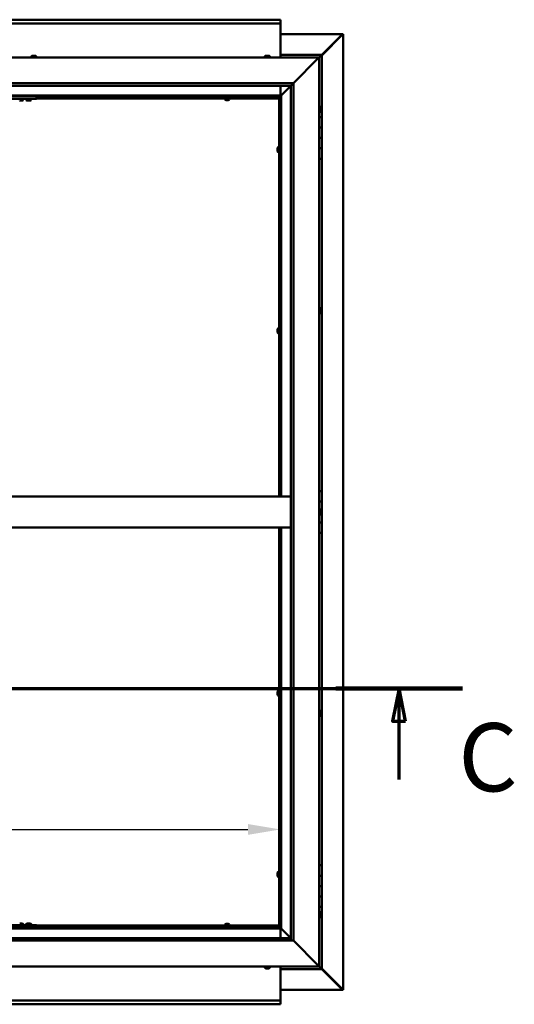
# Model space of a CAD drawing. Units: millimetres. Extents: x -6553 to 24622, y 2954 to 8837.
# Drawn here: x 19194 to 20147, y 3522 to 5417 of the extents above; entities that cross this region are included whole.
import ezdxf

# ---------------------------------------------------------------- set-up
doc = ezdxf.new("R2010")
doc.units = ezdxf.units.MM
doc.header["$LTSCALE"] = 25
doc.linetypes.add('CHAIN', pattern=[0.3543, 0.2362, -0.0295, 0.0591, -0.0295])
for name, color, linetype, lineweight in [('Dimension (ISO)', 7, 'Continuous', 25), ('Section Line (ISO)', 7, 'CHAIN', 70), ('Visible (ISO)', 7, 'Continuous', 50)]:
    doc.layers.add(name, color=color, linetype=linetype, lineweight=lineweight)
doc.styles.add('Label Text (ISO)', font='tahoma.ttf')
doc.styles.add('Note Text (ISO)', font='tahoma.ttf')
doc.dimstyles.new('Default (ISO)', dxfattribs={"dimscale": 25, "dimtxt": 3.5, "dimasz": 2.5, "dimexe": 3.175, "dimexo": 0, "dimgap": 0.762, "dimtad": 1, "dimrnd": 1e-08, "dimzin": 0, "dimtxsty": 'Note Text (ISO)', "dimcen": 0.09, "dimdle": 10, "dimclrd": 256, "dimclre": 256, "dimclrt": 256, "dimazin": 0, "dimtfac": 1.001486, "dimtmove": 0, "dimatfit": 3, "dimfxl": 1, "dimtolj": 1, "dimtzin": 0, "dimlwd": -1, "dimlwe": -1, "dimarcsym": 0})

# ---------------------------------------------------------------- blocks, each defined once
blk = doc.blocks.new('2dTransSection2')
at = {"layer": 'Section Line (ISO)', "linetype": 'CHAIN', "ltscale": 43.373432}
blk.add_line((653.81, 165.199), (801.882, 165.199), dxfattribs=at)
at = {"layer": 'Section Line (ISO)', "linetype": 'Continuous', "lineweight": 140}
blk.add_line((792.115, 165.199), (801.882, 165.199), dxfattribs=at)
at = {"layer": 'Section Line (ISO)', "linetype": 'Continuous'}
for p, q in [((796.998, 165.199), (796.498, 162.699)), ((796.998, 162.699), (796.998, 165.199)), ((797.498, 162.699), (796.998, 165.199)), ((796.498, 162.699), (797.498, 162.699)), ((796.998, 158.21), (796.998, 162.699))]:
    blk.add_line(p, q, dxfattribs=at)
at = {"layer": 'Section Line (ISO)', "linetype": 'Continuous', "flags": 128}
blk.add_lwpolyline([(797.498, 162.699), (796.998, 165.199), (796.498, 162.699), (797.498, 162.699)], dxfattribs=at)
at = {"layer": 'Section Line (ISO)'}
blk.add_solid([(797.498, 162.699), (796.998, 165.199), (796.498, 162.699), (797.498, 162.699)], dxfattribs=at)
at = {"layer": 'Section Line (ISO)', "insert": (801.561, 155.654), "char_height": 5.25, "attachment_point": 7, "style": 'Label Text (ISO)'}
blk.add_mtext('C', dxfattribs=at)
blk = doc.blocks.new('*D15')
at = {"layer": 'Defpoints', "color": 0, "transparency": 16777216}
for p in [(16696.1, 4042.9), (19696.1, 4043), (19696.1, 3859)]:
    blk.add_point(p, dxfattribs=at)
at = {"layer": 'Dimension (ISO)', "transparency": 16777216}
blk.add_line((16758.6, 3859), (19633.6, 3859), dxfattribs=at)
for points in [[(16758.6, 3869.4), (16758.6, 3848.6), (16696.1, 3859)], [(19633.6, 3869.4), (19633.6, 3848.6), (19696.1, 3859)]]:
    blk.add_solid(points, dxfattribs=at)
at = {"layer": 'Dimension (ISO)', "transparency": 16777216, "insert": (17446.6, 3969.2), "char_height": 87.5, "attachment_point": 1, "style": 'Note Text (ISO)'}
blk.add_mtext('\\A1;3000', dxfattribs=at)

msp = doc.modelspace()

# ---------------------------------------------------------------- linework, layer by layer
at = {"layer": 'Visible (ISO)'}
for p, q in [((16696.1, 5417.5), (19696.1, 5417.5)), ((19696.1, 5410), (16696.1, 5410)), ((19696.1, 5417.5), (19696.1, 5416.5)), ((19696.1, 5410), (19696.1, 5416.5)), ((19696.1, 5408), (19696.1, 5410)), ((19696.1, 5345), (19696.1, 5408)), ((19696.1, 5389.4), (19815.4, 5389.4)), ((19776.1, 5348.7), (19816, 5388.7)), ((19814.8, 5388.4), (19776.1, 5349.7)), ((19814.8, 5388.2), (19814.8, 5388.4)), ((19815.4, 5388.7), (19815.3, 5388.7)), ((19815.4, 5389.4), (19816.8, 5389.4)), ((19816, 5388.7), (19815.4, 5388.7)), ((19815.6, 5389.2), (19815.6, 5389.1)), ((19815.6, 5389.1), (19815.6, 5389.1)), ((19816.8, 5389.4), (19817, 5389.4)), ((19817, 5389.4), (19817, 3550.5)), ((18221.1, 5345), (19771.1, 5345)), ((19216.4, 5346.9), (19216.4, 5345)), ((19218.9, 5348.2), (19219, 5348.2)), ((19219.2, 5348.2), (19219, 5348.2)), ((19219.2, 5348.2), (19220.6, 5348.2)), ((19220.6, 5348.2), (19221, 5348.2)), ((19221, 5348.2), (19222.7, 5348.2)), ((19222.7, 5348.2), (19222.7, 5348.2)), ((19222.7, 5348.2), (19222.9, 5348.2)), ((19222.7, 5348.2), (19222.7, 5348.2)), ((19223, 5348.2), (19222.9, 5348.2)), ((19223, 5348.2), (19223.4, 5348.2)), ((19225.9, 5346.9), (19225.9, 5345)), ((19666.4, 5346.9), (19666.4, 5345)), ((19669, 5348.2), (19668.9, 5348.2)), ((19668.9, 5348.2), (19668.9, 5348.2)), ((19669, 5348.2), (19670.1, 5348.2)), ((19670.3, 5348.2), (19670.1, 5348.2)), ((19670.3, 5348.2), (19670.5, 5348.2)), ((19670.5, 5348.2), (19672.3, 5348.2)), ((19672.3, 5348.2), (19672.6, 5348.2)), ((19672.6, 5348.2), (19672.7, 5348.2)), ((19672.6, 5348.2), (19672.6, 5348.2)), ((19672.7, 5348.2), (19672.7, 5348.2)), ((19672.7, 5348.2), (19673.4, 5348.2)), ((19675.9, 5346.9), (19675.9, 5345)), ((19776.1, 5350), (19696.1, 5350)), ((19771.1, 5345), (19768.6, 5342.5)), ((19768.6, 5342.5), (19771.1, 5345)), ((19771.1, 5345), (19774.5, 5348.4)), ((19774.5, 5348.4), (19771.1, 5345)), ((19771.1, 5345), (19771.1, 3595)), ((19776.1, 5350), (19774.5, 5348.4)), ((19776.1, 5350), (19774.5, 5348.4)), ((19774.5, 5348.4), (19776.1, 5350)), ((19776.1, 5350), (19776.1, 5350)), ((19776.1, 5350), (19776.1, 5350)), ((19776.1, 5230), (19776.1, 5350)), ((19776.1, 5350), (19776.1, 5350)), ((19721.1, 5295), (19768.6, 5342.5)), ((19768.6, 5342.5), (19721.1, 5295)), ((18271.1, 5295), (19721.1, 5295)), ((19716.1, 5290), (18276.1, 5290)), ((19696.1, 5271.5), (19696.1, 5290)), ((19697.7, 5271.6), (19716.1, 5290)), ((19716.1, 5290), (19697.7, 5271.6)), ((19716.1, 5290), (19716.2, 5290.1)), ((19716.1, 3645), (19716.1, 5290)), ((19716.2, 5290.1), (19721.1, 5295)), ((19721.1, 5295), (19721.1, 3645)), ((19697.6, 5271.5), (18294.6, 5271.5)), ((18296.1, 5270), (19696.1, 5270)), ((19226.1, 5265), (19226.1, 5270)), ((19591.2, 5267.5), (19591.2, 5270)), ((19596, 5267.5), (19596, 5270)), ((19696.1, 5269.8), (19694.4, 5268.1)), ((19694.9, 5268.2), (19695.3, 5268.2)), ((19695.3, 5268.2), (19695.7, 5268.2)), ((19695.7, 5268.2), (19696.1, 5268.6)), ((19696.1, 5270), (19697.6, 5271.5)), ((19697.6, 5271.5), (19696.1, 5270)), ((19696.1, 5270), (19696.1, 4500)), ((19697.6, 5271.5), (19697.7, 5271.6)), ((19697.7, 5271.6), (19697.6, 5271.5)), ((19697.6, 4500), (19697.6, 5271.5)), ((19226.1, 5265), (19066.1, 5265)), ((19194.9, 5261.7), (19193.9, 5261.7)), ((19197.1, 5261.7), (19195.2, 5261.7)), ((19198.3, 5261.7), (19197.4, 5261.7)), ((19200.9, 5263.1), (19200.9, 5265)), ((19206.4, 5263.1), (19206.4, 5265)), ((19209.9, 5261.7), (19208.9, 5261.7)), ((19212.1, 5261.7), (19210.2, 5261.7)), ((19213.3, 5261.7), (19212.4, 5261.7)), ((19215.9, 5263.1), (19215.9, 5265)), ((19693.6, 5267.5), (19226.1, 5267.5)), ((19693.6, 5266), (19226.1, 5266)), ((19588.9, 5264.1), (19588.9, 5266)), ((19591.5, 5262.7), (19591.4, 5262.7)), ((19591.5, 5262.7), (19591.6, 5262.7)), ((19592.9, 5262.7), (19591.6, 5262.7)), ((19593.3, 5262.7), (19592.9, 5262.7)), ((19595, 5262.7), (19593.3, 5262.7)), ((19595.2, 5262.7), (19595, 5262.7)), ((19595.3, 5262.7), (19595.2, 5262.7)), ((19595.2, 5262.7), (19595.2, 5262.7)), ((19595.3, 5262.7), (19595.3, 5262.7)), ((19595.9, 5262.7), (19595.3, 5262.7)), ((19598.4, 5264.1), (19598.4, 5266)), ((19693.6, 5267.5), (19693.6, 5267.6)), ((19693.6, 5266), (19693.6, 5267.5)), ((19693.6, 5267.5), (19695.1, 5267.5)), ((19693.6, 4500), (19693.6, 5267.5)), ((19694.4, 5268.1), (19694.4, 5267.8)), ((19695.3, 5267.5), (19695.1, 5267.5)), ((19695.1, 4500), (19695.1, 5267.5)), ((19773, 5249.7), (19771.1, 5249.7)), ((19773, 5240.2), (19771.1, 5240.2)), ((19774.4, 5247.2), (19774.4, 5246.9)), ((19774.4, 5246.8), (19774.4, 5246.9)), ((19774.4, 5246.8), (19774.4, 5246.6)), ((19774.4, 5246.6), (19774.4, 5244.9)), ((19774.4, 5244.8), (19774.4, 5244.9)), ((19774.4, 5244.8), (19774.4, 5244.5)), ((19774.4, 5244.5), (19774.4, 5243)), ((19774.4, 5242.9), (19774.4, 5243)), ((19774.4, 5242.9), (19774.4, 5242.8)), ((19776.1, 5230), (19771.1, 5230)), ((19776.1, 5230), (19776.1, 5210)), ((19776.1, 5210), (19771.1, 5210)), ((19771.1, 5210), (19776.1, 5210)), ((19776.1, 5190), (19776.1, 5210)), ((19771.1, 5190), (19776.1, 5190)), ((19776.1, 5190), (19771.1, 5190)), ((19776.1, 5190), (19776.1, 5190)), ((19776.1, 5190), (19776.1, 5170)), ((19690.4, 5169.7), (19690.4, 5169.5)), ((19690.4, 5169.7), (19690.4, 5169.7)), ((19690.4, 5168.3), (19690.4, 5169.5)), ((19690.4, 5167.8), (19690.4, 5168.3)), ((19690.4, 5166.1), (19690.4, 5167.8)), ((19690.4, 5165.9), (19690.4, 5166.1)), ((19690.4, 5165.8), (19690.4, 5165.9)), ((19690.4, 5165.9), (19690.4, 5165.9)), ((19690.4, 5165.8), (19690.4, 5165.8)), ((19690.4, 5165.3), (19690.4, 5165.8)), ((19691.8, 5172.2), (19693.6, 5172.2)), ((19691.8, 5162.7), (19693.6, 5162.7)), ((19695.1, 5169.9), (19696.1, 5169.9)), ((19695.1, 5165.1), (19696.1, 5165.1)), ((19776.1, 5170), (19771.1, 5170)), ((19771.1, 5170), (19776.1, 5170)), ((19776.1, 5150), (19776.1, 5170)), ((19771.1, 5150), (19776.1, 5150)), ((19776.1, 4510), (19776.1, 5150)), ((19773, 4862.2), (19771.1, 4862.2)), ((19773, 4852.7), (19771.1, 4852.7)), ((19774.4, 4859.7), (19774.4, 4859.2)), ((19774.4, 4859.1), (19774.4, 4859.2)), ((19774.4, 4859.1), (19774.4, 4859)), ((19774.4, 4859), (19774.4, 4858.9)), ((19774.4, 4859), (19774.4, 4859)), ((19774.4, 4858.9), (19774.4, 4857.1)), ((19774.4, 4857.1), (19774.4, 4856.7)), ((19774.4, 4856.7), (19774.4, 4855.4)), ((19774.4, 4855.3), (19774.4, 4855.4)), ((19774.4, 4855.3), (19774.4, 4855.3)), ((19690.4, 4820.9), (19690.4, 4820.8)), ((19690.4, 4820.9), (19690.4, 4820.9)), ((19690.4, 4819.5), (19690.4, 4820.8)), ((19690.4, 4819.1), (19690.4, 4819.5)), ((19690.4, 4817.3), (19690.4, 4819.1)), ((19690.4, 4817.2), (19690.4, 4817.3)), ((19690.4, 4817.1), (19690.4, 4817.2)), ((19690.4, 4817.2), (19690.4, 4817.2)), ((19690.4, 4817.1), (19690.4, 4817)), ((19690.4, 4816.5), (19690.4, 4817)), ((19691.8, 4823.5), (19693.6, 4823.5)), ((19691.8, 4814), (19693.6, 4814)), ((19695.1, 4821.1), (19696.1, 4821.1)), ((19695.1, 4816.3), (19696.1, 4816.3)), ((18276.1, 4500), (19716.1, 4500)), ((19776.1, 4510), (19771.1, 4510)), ((19776.1, 4510), (19776.1, 4490)), ((19776.1, 4490), (19771.1, 4490)), ((19771.1, 4490), (19776.1, 4490)), ((19773, 4474.7), (19771.1, 4474.7)), ((19776.1, 4470), (19776.1, 4490)), ((19773, 4465.2), (19771.1, 4465.2)), ((19774.4, 4472.2), (19774.4, 4472.1)), ((19774.4, 4471.9), (19774.4, 4472.1)), ((19774.4, 4471.9), (19774.4, 4470.4)), ((19774.4, 4470.4), (19774.4, 4470.2)), ((19774.4, 4470), (19774.4, 4470.2)), ((19774.4, 4470), (19774.4, 4468.3)), ((19774.4, 4470), (19776.1, 4470)), ((19776.1, 4470), (19774.4, 4470)), ((19774.4, 4468.3), (19774.4, 4468.2)), ((19774.4, 4468.1), (19774.4, 4468.2)), ((19774.4, 4468.1), (19774.4, 4467.8)), ((19776.1, 4470), (19776.1, 4470)), ((19776.1, 4470), (19776.1, 4450)), ((18276.1, 4440), (19716.1, 4440)), ((19693.6, 3672.5), (19693.6, 4440)), ((19695.1, 3672.5), (19695.1, 4440)), ((19696.1, 4440), (19696.1, 3670)), ((19697.6, 3668.5), (19697.6, 4440)), ((19776.1, 4450), (19771.1, 4450)), ((19771.1, 4450), (19776.1, 4450)), ((19776.1, 4430), (19776.1, 4450)), ((19771.1, 4430), (19776.1, 4430)), ((19776.1, 3790), (19776.1, 4430)), ((19690.4, 4123.4), (19690.4, 4123.3)), ((19690.4, 4123.4), (19690.4, 4123.4)), ((19690.4, 4122), (19690.4, 4123.3)), ((19690.4, 4121.6), (19690.4, 4122)), ((19690.4, 4119.8), (19690.4, 4121.6)), ((19690.4, 4119.7), (19690.4, 4119.8)), ((19690.4, 4119.6), (19690.4, 4119.7)), ((19690.4, 4119.7), (19690.4, 4119.7)), ((19690.4, 4119.6), (19690.4, 4119.5)), ((19690.4, 4119), (19690.4, 4119.5)), ((19691.8, 4126), (19693.6, 4126)), ((19691.8, 4116.5), (19693.6, 4116.5)), ((19695.1, 4123.6), (19696.1, 4123.6)), ((19695.1, 4118.8), (19696.1, 4118.8)), ((19773, 4087.2), (19771.1, 4087.2)), ((19773, 4077.7), (19771.1, 4077.7)), ((19774.4, 4084.7), (19774.4, 4084.5)), ((19774.4, 4084.4), (19774.4, 4084.5)), ((19774.4, 4084.4), (19774.4, 4084.3)), ((19774.4, 4084.3), (19774.4, 4082.8)), ((19774.4, 4082.6), (19774.4, 4082.8)), ((19774.4, 4082.4), (19774.4, 4080.7)), ((19774.4, 4080.7), (19774.4, 4080.6)), ((19774.4, 4080.5), (19774.4, 4080.6)), ((19774.4, 4080.5), (19774.4, 4080.3)), ((19690.4, 3774.7), (19690.4, 3774.5)), ((19690.4, 3774.7), (19690.4, 3774.7)), ((19690.4, 3773.3), (19690.4, 3774.5)), ((19690.4, 3772.8), (19690.4, 3773.3)), ((19690.4, 3771.1), (19690.4, 3772.8)), ((19690.4, 3770.9), (19690.4, 3771.1)), ((19691.8, 3777.2), (19693.6, 3777.2)), ((19695.1, 3774.9), (19696.1, 3774.9)), ((19776.1, 3790), (19771.1, 3790)), ((19776.1, 3790), (19776.1, 3770)), ((19690.4, 3770.8), (19690.4, 3770.9)), ((19690.4, 3770.9), (19690.4, 3770.9)), ((19690.4, 3770.8), (19690.4, 3770.8)), ((19690.4, 3770.3), (19690.4, 3770.8)), ((19691.8, 3767.7), (19693.6, 3767.7)), ((19695.1, 3770.1), (19696.1, 3770.1)), ((19776.1, 3770), (19771.1, 3770)), ((19771.1, 3770), (19776.1, 3770)), ((19776.1, 3750), (19776.1, 3770)), ((19771.1, 3750), (19776.1, 3750)), ((19776.1, 3750), (19771.1, 3750)), ((19776.1, 3750), (19776.1, 3750)), ((19776.1, 3750), (19776.1, 3730)), ((19776.1, 3730), (19771.1, 3730)), ((19771.1, 3730), (19776.1, 3730)), ((19776.1, 3710), (19776.1, 3730)), ((19771.1, 3710), (19776.1, 3710)), ((19773, 3699.7), (19771.1, 3699.7)), ((19774.4, 3697.2), (19774.4, 3696.9)), ((19774.4, 3696.8), (19774.4, 3696.9)), ((19774.4, 3696.8), (19774.4, 3696.6)), ((19774.4, 3696.6), (19774.4, 3694.9)), ((19776.1, 3590), (19776.1, 3710)), ((19193.9, 3678.2), (19194.9, 3678.2)), ((19195.2, 3678.2), (19197.1, 3678.2)), ((19197.4, 3678.2), (19198.3, 3678.2)), ((19200.9, 3676.9), (19200.9, 3675)), ((19206.4, 3676.9), (19206.4, 3675)), ((19208.9, 3678.2), (19209.9, 3678.2)), ((19210.2, 3678.2), (19212.1, 3678.2)), ((19212.4, 3678.2), (19213.3, 3678.2)), ((19215.9, 3676.9), (19215.9, 3675)), ((19591.4, 3677.2), (19591.9, 3677.2)), ((19592, 3677.2), (19591.9, 3677.2)), ((19592, 3677.2), (19592.1, 3677.2)), ((19592.1, 3677.2), (19592.2, 3677.2)), ((19592.1, 3677.2), (19592.1, 3677.2)), ((19592.2, 3677.2), (19594, 3677.2)), ((19594, 3677.2), (19594.4, 3677.2)), ((19594.4, 3677.2), (19595.7, 3677.2)), ((19595.8, 3677.2), (19595.7, 3677.2)), ((19595.8, 3677.2), (19595.9, 3677.2)), ((19773, 3690.2), (19771.1, 3690.2)), ((19774.4, 3694.8), (19774.4, 3694.9)), ((19774.4, 3694.8), (19774.4, 3694.5)), ((19774.4, 3694.5), (19774.4, 3693)), ((19774.4, 3692.9), (19774.4, 3693)), ((19774.4, 3692.9), (19774.4, 3692.8)), ((18294.6, 3668.5), (19697.6, 3668.5)), ((19696.1, 3670), (18296.1, 3670)), ((19226.1, 3675), (19066.1, 3675)), ((19226.1, 3670), (19066.1, 3670)), ((19198.5, 3670), (19198.5, 3670)), ((19208.7, 3670), (19208.7, 3670)), ((19213.5, 3670), (19213.5, 3670)), ((19226.1, 3670), (19226.1, 3675)), ((19226.1, 3674), (19693.6, 3674)), ((19226.1, 3672.5), (19693.6, 3672.5)), ((19588.9, 3675.9), (19588.9, 3674)), ((19591.2, 3672.5), (19591.2, 3670)), ((19596, 3672.5), (19596, 3670)), ((19598.4, 3675.9), (19598.4, 3674)), ((19693.6, 3674), (19693.6, 3672.5)), ((19693.6, 3672.3), (19693.6, 3672.5)), ((19693.6, 3672.5), (19695.1, 3672.5)), ((19694.4, 3672.2), (19694.4, 3671.9)), ((19694.4, 3671.9), (19696.1, 3670.1)), ((19695.3, 3671.7), (19694.9, 3671.7)), ((19695.1, 3672.5), (19695.3, 3672.5)), ((19695.7, 3671.7), (19695.3, 3671.7)), ((19696.1, 3671.3), (19695.7, 3671.7)), ((19697.6, 3668.5), (19696.1, 3670)), ((19696.1, 3670), (19697.6, 3668.5)), ((19696.1, 3668.5), (19696.1, 3650)), ((19697.7, 3668.4), (19697.6, 3668.5)), ((19697.6, 3668.5), (19697.7, 3668.4)), ((19716.1, 3650), (19697.7, 3668.4)), ((19697.7, 3668.4), (19716.1, 3650)), ((19721.1, 3645), (18271.1, 3645)), ((18276.1, 3650), (19715.1, 3650)), ((19715.1, 3650), (19715.1, 3649.9)), ((19715.1, 3649.9), (19715.1, 3645)), ((19768.6, 3597.5), (19721.1, 3645)), ((19721.1, 3645), (19768.6, 3597.5)), ((19771.1, 3595), (18221.1, 3595)), ((19666.4, 3593.1), (19666.4, 3595)), ((19668.9, 3591.7), (19669, 3591.7)), ((19668.9, 3591.7), (19668.9, 3591.7)), ((19670.2, 3591.7), (19669, 3591.7)), ((19670.7, 3591.7), (19670.2, 3591.7)), ((19672.4, 3591.7), (19670.7, 3591.7)), ((19672.6, 3591.7), (19672.4, 3591.7)), ((19672.6, 3591.7), (19672.6, 3591.8)), ((19672.7, 3591.7), (19672.6, 3591.7)), ((19672.7, 3591.7), (19672.8, 3591.7)), ((19673.4, 3591.7), (19672.8, 3591.7)), ((19675.9, 3593.1), (19675.9, 3595)), ((19696.1, 3595), (19696.1, 3532)), ((19696.1, 3590), (19776.1, 3590)), ((19768.6, 3597.5), (19771.1, 3595)), ((19771.1, 3595), (19768.6, 3597.5)), ((19774.5, 3591.6), (19771.1, 3595)), ((19771.1, 3595), (19774.5, 3591.6)), ((19774.5, 3591.6), (19776.1, 3590)), ((19776.1, 3590), (19774.5, 3591.6)), ((19816, 3551.3), (19776.1, 3591.2)), ((19776.1, 3590.2), (19814.8, 3551.6)), ((19776.1, 3590), (19776.1, 3590)), ((19776.1, 3590), (19776.1, 3590)), ((19776.1, 3590), (19776.1, 3590)), ((19776.1, 3590), (19776.1, 3590)), ((19776.1, 3590), (19776.1, 3590)), ((19776.1, 3590), (19776.1, 3590)), ((19815.4, 3550.6), (19696.1, 3550.6)), ((19814.8, 3551.6), (19814.8, 3551.8)), ((19815.3, 3551.3), (19815.4, 3551.3)), ((19815.4, 3551.3), (19816, 3551.3)), ((19815.4, 3550.5), (19816.8, 3550.5)), ((19815.6, 3550.9), (19815.6, 3550.8)), ((19815.6, 3550.8), (19815.6, 3550.8)), ((19817, 3550.5), (19816.8, 3550.5)), ((16696.1, 3530), (19696.1, 3530)), ((19696.1, 3532), (19696.1, 3530)), ((19696.1, 3523.4), (19696.1, 3530)), ((19696.1, 3522.5), (16696.1, 3522.5)), ((19696.1, 3523.4), (19696.1, 3522.5))]:
    msp.add_line(p, q, dxfattribs=at)
for centre, radius, start, end in [((19216.6, 5346.9), 0.2, 125.6853, 180), ((19221.1, 5340.5), 8, 106.0077, 125.6853), ((19221.1, 5340.5), 8, 54.3147, 73.9923), ((19225.7, 5346.9), 0.2, 0, 54.3147), ((19666.6, 5346.9), 0.2, 125.6853, 180), ((19671.1, 5340.5), 8, 106.0077, 125.6853), ((19671.1, 5340.5), 8, 54.3147, 73.9923), ((19675.7, 5346.9), 0.2, 0, 54.3147), ((19196.1, 5269.4), 8, 286.3348, 305.6853), ((19200.7, 5263.1), 0.2, 305.6853, 0), ((19206.6, 5263.1), 0.2, 180, 234.3147), ((19211.1, 5269.4), 8, 234.3147, 253.6652), ((19211.1, 5269.4), 8, 286.3348, 305.6853), ((19215.7, 5263.1), 0.2, 305.6853, 0), ((19589.1, 5264.1), 0.2, 180, 234.3147), ((19593.6, 5270.4), 8, 234.3147, 253.9923), ((19593.6, 5270.4), 8, 286.0077, 305.6853), ((19598.2, 5264.1), 0.2, 305.6853, 0), ((19773, 5249.5), 0.2, 35.6853, 90), ((19766.7, 5245), 8, 16.0077, 35.6853), ((19773, 5240.4), 0.2, 270, 324.3147), ((19766.7, 5245), 8, 324.3147, 343.9923), ((19698.1, 5167.5), 8, 144.3147, 163.9923), ((19698.1, 5167.5), 8, 196.0077, 215.6853), ((19691.8, 5172), 0.2, 90, 144.3147), ((19691.8, 5162.9), 0.2, 215.6853, 270), ((19773, 4862), 0.2, 35.6853, 90), ((19773, 4852.9), 0.2, 270, 324.3147), ((19766.7, 4857.5), 8, 16.0077, 35.6853), ((19766.7, 4857.5), 8, 324.3147, 343.9923), ((19698.1, 4818.7), 8, 144.3147, 163.9923), ((19698.1, 4818.7), 8, 196.0077, 215.6853), ((19691.8, 4823.3), 0.2, 90, 144.3147), ((19691.8, 4814.2), 0.2, 215.6853, 270), ((19773, 4474.5), 0.2, 35.6853, 90), ((19766.7, 4470), 8, 16.0077, 35.6853), ((19773, 4465.4), 0.2, 270, 324.3147), ((19766.7, 4470), 8, 324.3147, 343.9923), ((19698.1, 4121.2), 8, 144.3147, 163.9923), ((19698.1, 4121.2), 8, 196.0077, 215.6853), ((19691.8, 4125.8), 0.2, 90, 144.3147), ((19691.8, 4116.7), 0.2, 215.6853, 270), ((19773, 4087), 0.2, 35.6853, 90), ((19773, 4077.9), 0.2, 270, 324.3147), ((19766.7, 4082.5), 8, 16.0077, 35.6853), ((19766.7, 4082.5), 8, 324.3147, 343.9923), ((19698.1, 3772.5), 8, 144.3147, 163.9923), ((19691.8, 3777), 0.2, 90, 144.3147), ((19698.1, 3772.5), 8, 196.0077, 215.6853), ((19691.8, 3767.9), 0.2, 215.6853, 270), ((19773, 3699.5), 0.2, 35.6853, 90), ((19766.7, 3695), 8, 16.0077, 35.6853), ((19196.1, 3670.5), 8, 54.3147, 73.6652), ((19200.7, 3676.9), 0.2, 0, 54.3147), ((19206.6, 3676.9), 0.2, 125.6853, 180), ((19211.1, 3670.5), 8, 106.3348, 125.6853), ((19211.1, 3670.5), 8, 54.3147, 73.6652), ((19215.7, 3676.9), 0.2, 0, 54.3147), ((19593.6, 3669.5), 8, 106.0077, 125.6853), ((19593.6, 3669.5), 8, 54.3147, 73.9923), ((19773, 3690.4), 0.2, 270, 324.3147), ((19766.7, 3695), 8, 324.3147, 343.9923), ((19589.1, 3675.9), 0.2, 125.6853, 180), ((19598.2, 3675.9), 0.2, 0, 54.3147), ((19666.6, 3593.1), 0.2, 180, 234.3147), ((19671.1, 3599.4), 8, 234.3147, 253.9923), ((19671.1, 3599.4), 8, 286.0077, 305.6853), ((19675.7, 3593.1), 0.2, 305.6853, 0)]:
    msp.add_arc(centre, radius, start, end, dxfattribs=at)
for points, knots in [([(19814.8, 5388.4), (19815, 5388.5), (19815.1, 5388.7), (19815.3, 5388.9), (19815.4, 5389), (19815.6, 5389.1)], [0, 0, 0, 0, 0.078103, 0.078103, 0.156206, 0.156206, 0.156206, 0.156206]), ([(19816.8, 5389.4), (19816.7, 5389.3), (19816.6, 5389.2), (19816.3, 5388.9), (19816.2, 5388.8), (19816, 5388.7)], [0, 0, 0, 0, 0.078103, 0.078103, 0.156206, 0.156206, 0.156206, 0.156206]), ([(19219.2, 5348.2), (19219.1, 5348.2), (19219.1, 5348.2), (19219, 5348.2), (19219, 5348.2), (19219, 5348.2), (19219, 5348.2), (19219, 5348.2)], [0.17438702, 0.17438702, 0.17438702, 0.17438702, 0.18896797, 0.18896797, 0.20586323, 0.20586323, 0.21737852, 0.21737852, 0.21737852, 0.21737852]), ([(19221, 5348.2), (19220.9, 5348.2), (19220.9, 5348.2), (19220.8, 5348.2), (19220.7, 5348.2), (19220.6, 5348.2), (19220.6, 5348.2), (19220.6, 5348.2)], [0.17438702, 0.17438702, 0.17438702, 0.17438702, 0.18896797, 0.18896797, 0.20586323, 0.20586323, 0.21737852, 0.21737852, 0.21737852, 0.21737852]), ([(19223, 5348.2), (19223, 5348.2), (19222.9, 5348.2), (19222.9, 5348.2), (19222.8, 5348.2), (19222.8, 5348.2), (19222.7, 5348.2), (19222.7, 5348.2)], [0.17438702, 0.17438702, 0.17438702, 0.17438702, 0.18896797, 0.18896797, 0.20586323, 0.20586323, 0.21737852, 0.21737852, 0.21737852, 0.21737852]), ([(19669, 5348.2), (19669, 5348.2), (19668.9, 5348.2), (19668.9, 5348.2), (19668.9, 5348.2), (19668.9, 5348.2), (19668.9, 5348.2), (19668.9, 5348.2)], [0.17438702, 0.17438702, 0.17438702, 0.17438702, 0.18896797, 0.18896797, 0.20586323, 0.20586323, 0.21737852, 0.21737852, 0.21737852, 0.21737852]), ([(19670.5, 5348.2), (19670.5, 5348.2), (19670.4, 5348.2), (19670.3, 5348.2), (19670.3, 5348.2), (19670.2, 5348.2), (19670.2, 5348.2), (19670.1, 5348.2)], [0.17438702, 0.17438702, 0.17438702, 0.17438702, 0.18896797, 0.18896797, 0.20586323, 0.20586323, 0.21737852, 0.21737852, 0.21737852, 0.21737852]), ([(19672.7, 5348.2), (19672.7, 5348.2), (19672.6, 5348.2), (19672.6, 5348.2), (19672.5, 5348.2), (19672.4, 5348.2), (19672.4, 5348.2), (19672.3, 5348.2)], [0.17438702, 0.17438702, 0.17438702, 0.17438702, 0.18896797, 0.18896797, 0.20586323, 0.20586323, 0.21737851, 0.21737851, 0.21737851, 0.21737851]), ([(19695.7, 5268.2), (19695.6, 5268.1), (19695.6, 5268), (19695.4, 5267.7), (19695.3, 5267.6), (19695.3, 5267.5)], [0, 0, 0, 0, 0.0539846, 0.0539846, 0.1079692, 0.1079692, 0.1079692, 0.1079692]), ([(19193.9, 5261.7), (19193.9, 5261.7), (19193.9, 5261.7), (19193.9, 5261.7), (19193.9, 5261.7), (19193.9, 5261.7)], [0.19569168, 0.19569168, 0.19569168, 0.19569168, 0.20586323, 0.20586323, 0.21737852, 0.21737852, 0.21737852, 0.21737852]), ([(19194.9, 5261.7), (19194.9, 5261.7), (19194.9, 5261.7), (19195, 5261.7), (19195.1, 5261.7), (19195.2, 5261.7), (19195.2, 5261.7), (19195.2, 5261.7)], [0.17438702, 0.17438702, 0.17438702, 0.17438702, 0.18896797, 0.18896797, 0.20586323, 0.20586323, 0.21737852, 0.21737852, 0.21737852, 0.21737852]), ([(19197.1, 5261.7), (19197.1, 5261.7), (19197.2, 5261.7), (19197.3, 5261.7), (19197.3, 5261.7), (19197.4, 5261.7), (19197.4, 5261.7), (19197.4, 5261.7)], [0.17438702, 0.17438702, 0.17438702, 0.17438702, 0.18896797, 0.18896797, 0.20586323, 0.20586323, 0.21737852, 0.21737852, 0.21737852, 0.21737852]), ([(19198.3, 5261.7), (19198.4, 5261.7), (19198.4, 5261.7), (19198.4, 5261.7), (19198.4, 5261.7), (19198.4, 5261.7)], [0.17438702, 0.17438702, 0.17438702, 0.17438702, 0.18896797, 0.18896797, 0.19569168, 0.19569168, 0.19569168, 0.19569168]), ([(19208.9, 5261.7), (19208.9, 5261.7), (19208.9, 5261.7), (19208.9, 5261.7), (19208.9, 5261.7), (19208.9, 5261.7)], [0.19569168, 0.19569168, 0.19569168, 0.19569168, 0.20586323, 0.20586323, 0.21737852, 0.21737852, 0.21737852, 0.21737852]), ([(19209.9, 5261.7), (19209.9, 5261.7), (19209.9, 5261.7), (19210, 5261.7), (19210.1, 5261.7), (19210.2, 5261.7), (19210.2, 5261.7), (19210.2, 5261.7)], [0.17438702, 0.17438702, 0.17438702, 0.17438702, 0.18896797, 0.18896797, 0.20586323, 0.20586323, 0.21737852, 0.21737852, 0.21737852, 0.21737852]), ([(19212.1, 5261.7), (19212.1, 5261.7), (19212.2, 5261.7), (19212.3, 5261.7), (19212.3, 5261.7), (19212.4, 5261.7), (19212.4, 5261.7), (19212.4, 5261.7)], [0.17438702, 0.17438702, 0.17438702, 0.17438702, 0.18896797, 0.18896797, 0.20586323, 0.20586323, 0.21737852, 0.21737852, 0.21737852, 0.21737852]), ([(19213.3, 5261.7), (19213.4, 5261.7), (19213.4, 5261.7), (19213.4, 5261.7), (19213.4, 5261.7), (19213.4, 5261.7)], [0.17438702, 0.17438702, 0.17438702, 0.17438702, 0.18896797, 0.18896797, 0.19569168, 0.19569168, 0.19569168, 0.19569168]), ([(19591.5, 5262.7), (19591.5, 5262.7), (19591.5, 5262.7), (19591.5, 5262.8), (19591.5, 5262.8), (19591.5, 5262.7), (19591.6, 5262.7), (19591.6, 5262.7)], [0.17438702, 0.17438702, 0.17438702, 0.17438702, 0.18896797, 0.18896797, 0.20586323, 0.20586323, 0.21737852, 0.21737852, 0.21737852, 0.21737852]), ([(19592.9, 5262.7), (19592.9, 5262.7), (19592.9, 5262.7), (19593, 5262.8), (19593.1, 5262.8), (19593.2, 5262.7), (19593.2, 5262.7), (19593.3, 5262.7)], [0.17438702, 0.17438702, 0.17438702, 0.17438702, 0.18896797, 0.18896797, 0.20586323, 0.20586323, 0.21737852, 0.21737852, 0.21737852, 0.21737852]), ([(19595, 5262.7), (19595.1, 5262.7), (19595.1, 5262.7), (19595.2, 5262.8), (19595.3, 5262.8), (19595.3, 5262.7), (19595.3, 5262.7), (19595.3, 5262.7)], [0.17438702, 0.17438702, 0.17438702, 0.17438702, 0.18896797, 0.18896797, 0.20586323, 0.20586323, 0.21737852, 0.21737852, 0.21737852, 0.21737852]), ([(19693.6, 5267.6), (19693.8, 5267.7), (19693.9, 5267.7), (19694.1, 5267.9), (19694.3, 5268), (19694.4, 5268.1)], [0, 0, 0, 0, 0.0539846, 0.0539846, 0.1079692, 0.1079692, 0.1079692, 0.1079692]), ([(19774.4, 5246.6), (19774.4, 5246.6), (19774.4, 5246.7), (19774.4, 5246.8), (19774.4, 5246.8), (19774.4, 5246.8), (19774.4, 5246.9), (19774.4, 5246.9)], [0.17438702, 0.17438702, 0.17438702, 0.17438702, 0.18896797, 0.18896797, 0.20586323, 0.20586323, 0.21737852, 0.21737852, 0.21737852, 0.21737852]), ([(19774.4, 5244.5), (19774.4, 5244.5), (19774.4, 5244.6), (19774.4, 5244.7), (19774.4, 5244.8), (19774.4, 5244.9), (19774.4, 5244.9), (19774.4, 5244.9)], [0.17438702, 0.17438702, 0.17438702, 0.17438702, 0.18896797, 0.18896797, 0.20586323, 0.20586323, 0.21737851, 0.21737851, 0.21737851, 0.21737851]), ([(19774.4, 5242.9), (19774.4, 5242.9), (19774.4, 5242.9), (19774.4, 5242.9), (19774.4, 5242.9), (19774.4, 5243), (19774.4, 5243), (19774.4, 5243)], [0.17438702, 0.17438702, 0.17438702, 0.17438702, 0.18896797, 0.18896797, 0.20586323, 0.20586323, 0.21737851, 0.21737851, 0.21737851, 0.21737851]), ([(19690.4, 5169.7), (19690.4, 5169.7), (19690.4, 5169.7), (19690.4, 5169.7), (19690.4, 5169.6), (19690.4, 5169.6), (19690.4, 5169.6), (19690.4, 5169.5)], [0.17438702, 0.17438702, 0.17438702, 0.17438702, 0.18896797, 0.18896797, 0.20586323, 0.20586323, 0.21737852, 0.21737852, 0.21737852, 0.21737852]), ([(19690.4, 5168.3), (19690.4, 5168.2), (19690.4, 5168.2), (19690.4, 5168.1), (19690.4, 5168), (19690.4, 5167.9), (19690.4, 5167.9), (19690.4, 5167.8)], [0.17438702, 0.17438702, 0.17438702, 0.17438702, 0.18896797, 0.18896797, 0.20586323, 0.20586323, 0.21737852, 0.21737852, 0.21737852, 0.21737852]), ([(19690.4, 5166.1), (19690.4, 5166), (19690.4, 5166), (19690.4, 5165.9), (19690.4, 5165.9), (19690.4, 5165.8), (19690.4, 5165.8), (19690.4, 5165.8)], [0.17438702, 0.17438702, 0.17438702, 0.17438702, 0.18896797, 0.18896797, 0.20586323, 0.20586323, 0.21737852, 0.21737852, 0.21737852, 0.21737852]), ([(19774.4, 4858.9), (19774.4, 4858.9), (19774.4, 4858.9), (19774.4, 4859), (19774.4, 4859.1), (19774.4, 4859.1), (19774.4, 4859.1), (19774.4, 4859.2)], [0.17438702, 0.17438702, 0.17438702, 0.17438702, 0.18896797, 0.18896797, 0.20586323, 0.20586323, 0.21737852, 0.21737852, 0.21737852, 0.21737852]), ([(19774.4, 4856.7), (19774.4, 4856.7), (19774.4, 4856.7), (19774.4, 4856.8), (19774.4, 4856.9), (19774.4, 4857), (19774.4, 4857), (19774.4, 4857.1)], [0.17438702, 0.17438702, 0.17438702, 0.17438702, 0.18896797, 0.18896797, 0.20586323, 0.20586323, 0.21737851, 0.21737851, 0.21737851, 0.21737851]), ([(19774.4, 4855.3), (19774.4, 4855.3), (19774.4, 4855.3), (19774.4, 4855.3), (19774.4, 4855.3), (19774.4, 4855.4), (19774.4, 4855.4), (19774.4, 4855.4)], [0.17438702, 0.17438702, 0.17438702, 0.17438702, 0.18896797, 0.18896797, 0.20586323, 0.20586323, 0.21737851, 0.21737851, 0.21737851, 0.21737851]), ([(19690.4, 4820.9), (19690.4, 4820.9), (19690.4, 4820.9), (19690.4, 4820.9), (19690.4, 4820.9), (19690.4, 4820.8), (19690.4, 4820.8), (19690.4, 4820.8)], [0.17438702, 0.17438702, 0.17438702, 0.17438702, 0.18896797, 0.18896797, 0.20586323, 0.20586323, 0.21737852, 0.21737852, 0.21737852, 0.21737852]), ([(19690.4, 4819.5), (19690.4, 4819.5), (19690.4, 4819.4), (19690.4, 4819.3), (19690.4, 4819.3), (19690.4, 4819.2), (19690.4, 4819.1), (19690.4, 4819.1)], [0.17438702, 0.17438702, 0.17438702, 0.17438702, 0.18896797, 0.18896797, 0.20586323, 0.20586323, 0.21737852, 0.21737852, 0.21737852, 0.21737852]), ([(19690.4, 4817.3), (19690.4, 4817.3), (19690.4, 4817.2), (19690.4, 4817.1), (19690.4, 4817.1), (19690.4, 4817.1), (19690.4, 4817), (19690.4, 4817)], [0.17438702, 0.17438702, 0.17438702, 0.17438702, 0.18896797, 0.18896797, 0.20586323, 0.20586323, 0.21737852, 0.21737852, 0.21737852, 0.21737852]), ([(19774.4, 4471.9), (19774.4, 4471.9), (19774.4, 4472), (19774.4, 4472), (19774.4, 4472.1), (19774.4, 4472.1), (19774.4, 4472.1), (19774.4, 4472.1)], [0.17438702, 0.17438702, 0.17438702, 0.17438702, 0.18896797, 0.18896797, 0.20586323, 0.20586323, 0.21737852, 0.21737852, 0.21737852, 0.21737852]), ([(19774.4, 4470), (19774.4, 4470.1), (19774.4, 4470.1), (19774.4, 4470.2), (19774.4, 4470.3), (19774.4, 4470.4), (19774.4, 4470.4), (19774.4, 4470.4)], [0.17438702, 0.17438702, 0.17438702, 0.17438702, 0.18896797, 0.18896797, 0.20586323, 0.20586323, 0.21737851, 0.21737851, 0.21737851, 0.21737851]), ([(19774.4, 4468.1), (19774.4, 4468.1), (19774.4, 4468.1), (19774.4, 4468.2), (19774.4, 4468.2), (19774.4, 4468.3), (19774.4, 4468.3), (19774.4, 4468.3)], [0.17438702, 0.17438702, 0.17438702, 0.17438702, 0.18896797, 0.18896797, 0.20586323, 0.20586323, 0.21737851, 0.21737851, 0.21737851, 0.21737851]), ([(19690.4, 4123.4), (19690.4, 4123.4), (19690.4, 4123.4), (19690.4, 4123.4), (19690.4, 4123.4), (19690.4, 4123.3), (19690.4, 4123.3), (19690.4, 4123.3)], [0.17438702, 0.17438702, 0.17438702, 0.17438702, 0.18896797, 0.18896797, 0.20586323, 0.20586323, 0.21737852, 0.21737852, 0.21737852, 0.21737852]), ([(19690.4, 4122), (19690.4, 4122), (19690.4, 4121.9), (19690.4, 4121.8), (19690.4, 4121.8), (19690.4, 4121.7), (19690.4, 4121.6), (19690.4, 4121.6)], [0.17438702, 0.17438702, 0.17438702, 0.17438702, 0.18896797, 0.18896797, 0.20586323, 0.20586323, 0.21737852, 0.21737852, 0.21737852, 0.21737852]), ([(19690.4, 4119.8), (19690.4, 4119.8), (19690.4, 4119.7), (19690.4, 4119.6), (19690.4, 4119.6), (19690.4, 4119.6), (19690.4, 4119.5), (19690.4, 4119.5)], [0.17438702, 0.17438702, 0.17438702, 0.17438702, 0.18896797, 0.18896797, 0.20586323, 0.20586323, 0.21737852, 0.21737852, 0.21737852, 0.21737852]), ([(19774.4, 4084.3), (19774.4, 4084.4), (19774.4, 4084.4), (19774.4, 4084.5), (19774.4, 4084.5), (19774.4, 4084.5), (19774.4, 4084.5), (19774.4, 4084.5)], [0.17438702, 0.17438702, 0.17438702, 0.17438702, 0.18896797, 0.18896797, 0.20586323, 0.20586323, 0.21737852, 0.21737852, 0.21737852, 0.21737852]), ([(19774.4, 4082.4), (19774.4, 4082.4), (19774.4, 4082.5), (19774.4, 4082.6), (19774.4, 4082.6), (19774.4, 4082.7), (19774.4, 4082.8), (19774.4, 4082.8)], [0.17438702, 0.17438702, 0.17438702, 0.17438702, 0.18896797, 0.18896797, 0.20586323, 0.20586323, 0.21737851, 0.21737851, 0.21737851, 0.21737851]), ([(19774.4, 4080.5), (19774.4, 4080.5), (19774.4, 4080.5), (19774.4, 4080.6), (19774.4, 4080.6), (19774.4, 4080.7), (19774.4, 4080.7), (19774.4, 4080.7)], [0.17438702, 0.17438702, 0.17438702, 0.17438702, 0.18896797, 0.18896797, 0.20586323, 0.20586323, 0.21737851, 0.21737851, 0.21737851, 0.21737851]), ([(19690.4, 3774.7), (19690.4, 3774.7), (19690.4, 3774.7), (19690.4, 3774.7), (19690.4, 3774.6), (19690.4, 3774.6), (19690.4, 3774.6), (19690.4, 3774.5)], [0.17438702, 0.17438702, 0.17438702, 0.17438702, 0.18896797, 0.18896797, 0.20586323, 0.20586323, 0.21737852, 0.21737852, 0.21737852, 0.21737852]), ([(19690.4, 3773.3), (19690.4, 3773.2), (19690.4, 3773.2), (19690.4, 3773.1), (19690.4, 3773), (19690.4, 3772.9), (19690.4, 3772.9), (19690.4, 3772.8)], [0.17438702, 0.17438702, 0.17438702, 0.17438702, 0.18896797, 0.18896797, 0.20586323, 0.20586323, 0.21737852, 0.21737852, 0.21737852, 0.21737852]), ([(19690.4, 3771.1), (19690.4, 3771), (19690.4, 3771), (19690.4, 3770.9), (19690.4, 3770.9), (19690.4, 3770.8), (19690.4, 3770.8), (19690.4, 3770.8)], [0.17438702, 0.17438702, 0.17438702, 0.17438702, 0.18896797, 0.18896797, 0.20586323, 0.20586323, 0.21737852, 0.21737852, 0.21737852, 0.21737852]), ([(19774.4, 3696.6), (19774.4, 3696.6), (19774.4, 3696.7), (19774.4, 3696.8), (19774.4, 3696.8), (19774.4, 3696.8), (19774.4, 3696.9), (19774.4, 3696.9)], [0.17438702, 0.17438702, 0.17438702, 0.17438702, 0.18896797, 0.18896797, 0.20586323, 0.20586323, 0.21737852, 0.21737852, 0.21737852, 0.21737852]), ([(19193.9, 3678.2), (19193.9, 3678.2), (19193.9, 3678.2), (19193.9, 3678.2), (19193.9, 3678.2), (19193.9, 3678.2)], [0.17438702, 0.17438702, 0.17438702, 0.17438702, 0.18896797, 0.18896797, 0.19569168, 0.19569168, 0.19569168, 0.19569168]), ([(19195.2, 3678.2), (19195.2, 3678.2), (19195.1, 3678.2), (19195, 3678.2), (19195, 3678.2), (19194.9, 3678.2), (19194.9, 3678.2), (19194.9, 3678.2)], [0.17438702, 0.17438702, 0.17438702, 0.17438702, 0.18896797, 0.18896797, 0.20586323, 0.20586323, 0.21737852, 0.21737852, 0.21737852, 0.21737852]), ([(19197.4, 3678.2), (19197.4, 3678.2), (19197.4, 3678.2), (19197.3, 3678.2), (19197.2, 3678.2), (19197.1, 3678.2), (19197.1, 3678.2), (19197.1, 3678.2)], [0.17438702, 0.17438702, 0.17438702, 0.17438702, 0.18896797, 0.18896797, 0.20586323, 0.20586323, 0.21737852, 0.21737852, 0.21737852, 0.21737852]), ([(19198.4, 3678.2), (19198.4, 3678.2), (19198.4, 3678.2), (19198.4, 3678.2), (19198.4, 3678.2), (19198.3, 3678.2)], [0.19569168, 0.19569168, 0.19569168, 0.19569168, 0.20586323, 0.20586323, 0.21737852, 0.21737852, 0.21737852, 0.21737852]), ([(19208.9, 3678.2), (19208.9, 3678.2), (19208.9, 3678.2), (19208.9, 3678.2), (19208.9, 3678.2), (19208.9, 3678.2)], [0.17438702, 0.17438702, 0.17438702, 0.17438702, 0.18896797, 0.18896797, 0.19569168, 0.19569168, 0.19569168, 0.19569168]), ([(19210.2, 3678.2), (19210.2, 3678.2), (19210.1, 3678.2), (19210, 3678.2), (19210, 3678.2), (19209.9, 3678.2), (19209.9, 3678.2), (19209.9, 3678.2)], [0.17438702, 0.17438702, 0.17438702, 0.17438702, 0.18896797, 0.18896797, 0.20586323, 0.20586323, 0.21737852, 0.21737852, 0.21737852, 0.21737852]), ([(19212.4, 3678.2), (19212.4, 3678.2), (19212.4, 3678.2), (19212.3, 3678.2), (19212.2, 3678.2), (19212.1, 3678.2), (19212.1, 3678.2), (19212.1, 3678.2)], [0.17438702, 0.17438702, 0.17438702, 0.17438702, 0.18896797, 0.18896797, 0.20586323, 0.20586323, 0.21737852, 0.21737852, 0.21737852, 0.21737852]), ([(19213.4, 3678.2), (19213.4, 3678.2), (19213.4, 3678.2), (19213.4, 3678.2), (19213.4, 3678.2), (19213.3, 3678.2)], [0.19569168, 0.19569168, 0.19569168, 0.19569168, 0.20586323, 0.20586323, 0.21737852, 0.21737852, 0.21737852, 0.21737852]), ([(19592.2, 3677.2), (19592.2, 3677.2), (19592.1, 3677.2), (19592.1, 3677.2), (19592, 3677.2), (19592, 3677.2), (19592, 3677.2), (19591.9, 3677.2)], [0.17438702, 0.17438702, 0.17438702, 0.17438702, 0.18896797, 0.18896797, 0.20586323, 0.20586323, 0.21737852, 0.21737852, 0.21737852, 0.21737852]), ([(19594.4, 3677.2), (19594.4, 3677.2), (19594.3, 3677.2), (19594.2, 3677.2), (19594.2, 3677.2), (19594.1, 3677.2), (19594, 3677.2), (19594, 3677.2)], [0.17438702, 0.17438702, 0.17438702, 0.17438702, 0.18896797, 0.18896797, 0.20586323, 0.20586323, 0.21737852, 0.21737852, 0.21737852, 0.21737852]), ([(19595.8, 3677.2), (19595.8, 3677.2), (19595.8, 3677.2), (19595.8, 3677.2), (19595.8, 3677.2), (19595.8, 3677.2), (19595.7, 3677.2), (19595.7, 3677.2)], [0.17438702, 0.17438702, 0.17438702, 0.17438702, 0.18896797, 0.18896797, 0.20586323, 0.20586323, 0.21737852, 0.21737852, 0.21737852, 0.21737852]), ([(19774.4, 3694.5), (19774.4, 3694.5), (19774.4, 3694.6), (19774.4, 3694.7), (19774.4, 3694.8), (19774.4, 3694.9), (19774.4, 3694.9), (19774.4, 3694.9)], [0.17438702, 0.17438702, 0.17438702, 0.17438702, 0.18896797, 0.18896797, 0.20586323, 0.20586323, 0.21737851, 0.21737851, 0.21737851, 0.21737851]), ([(19774.4, 3692.9), (19774.4, 3692.9), (19774.4, 3692.9), (19774.4, 3692.9), (19774.4, 3692.9), (19774.4, 3693), (19774.4, 3693), (19774.4, 3693)], [0.17438702, 0.17438702, 0.17438702, 0.17438702, 0.18896797, 0.18896797, 0.20586323, 0.20586323, 0.21737851, 0.21737851, 0.21737851, 0.21737851]), ([(19694.4, 3671.9), (19694.3, 3672), (19694.1, 3672.1), (19693.9, 3672.2), (19693.8, 3672.3), (19693.6, 3672.3)], [0, 0, 0, 0, 0.0539846, 0.0539846, 0.1079692, 0.1079692, 0.1079692, 0.1079692]), ([(19695.3, 3672.5), (19695.3, 3672.4), (19695.4, 3672.2), (19695.6, 3672), (19695.6, 3671.9), (19695.7, 3671.7)], [0, 0, 0, 0, 0.0539846, 0.0539846, 0.1079692, 0.1079692, 0.1079692, 0.1079692]), ([(19668.9, 3591.7), (19668.9, 3591.7), (19668.9, 3591.7), (19668.9, 3591.8), (19668.9, 3591.8), (19669, 3591.7), (19669, 3591.7), (19669, 3591.7)], [0.17438702, 0.17438702, 0.17438702, 0.17438702, 0.18896797, 0.18896797, 0.20586323, 0.20586323, 0.21737852, 0.21737852, 0.21737852, 0.21737852]), ([(19670.2, 3591.7), (19670.3, 3591.7), (19670.3, 3591.7), (19670.4, 3591.8), (19670.5, 3591.8), (19670.6, 3591.7), (19670.6, 3591.7), (19670.7, 3591.7)], [0.17438702, 0.17438702, 0.17438702, 0.17438702, 0.18896797, 0.18896797, 0.20586323, 0.20586323, 0.21737852, 0.21737852, 0.21737852, 0.21737852]), ([(19672.4, 3591.7), (19672.5, 3591.7), (19672.5, 3591.7), (19672.6, 3591.8), (19672.7, 3591.8), (19672.7, 3591.7), (19672.7, 3591.7), (19672.8, 3591.7)], [0.17438702, 0.17438702, 0.17438702, 0.17438702, 0.18896797, 0.18896797, 0.20586323, 0.20586323, 0.21737852, 0.21737852, 0.21737852, 0.21737852]), ([(19815.6, 3550.8), (19815.4, 3550.9), (19815.3, 3551), (19815.1, 3551.3), (19815, 3551.4), (19814.8, 3551.6)], [0, 0, 0, 0, 0.078103, 0.078103, 0.156206, 0.156206, 0.156206, 0.156206]), ([(19816, 3551.3), (19816.2, 3551.2), (19816.3, 3551), (19816.6, 3550.8), (19816.7, 3550.7), (19816.8, 3550.5)], [0, 0, 0, 0, 0.078103, 0.078103, 0.156206, 0.156206, 0.156206, 0.156206])]:
    msp.add_open_spline(points, degree=3, knots=knots, dxfattribs=at)
for points in [[(19815.3, 5389.3), (19815.4, 5389.3), (19815.4, 5389.4), (19815.4, 5389.4)], [(19774.4, 4082.6), (19774.4, 4082.6), (19774.4, 4082.5), (19774.4, 4082.5)], [(19815.4, 3550.5), (19815.4, 3550.6), (19815.4, 3550.6), (19815.3, 3550.7)]]:
    msp.add_open_spline(points, degree=3, dxfattribs=at)

# ---------------------------------------------------------------- block references
at = {"layer": 'Section Line (ISO)', "xscale": 25, "yscale": 25, "zscale": 25}
msp.add_blockref('2dTransSection2', (0, 0), dxfattribs=at)

# ---------------------------------------------------------------- dimensions: what is measured, and where the dimension line sits
at = {"layer": 'Dimension (ISO)'}
dim = msp.add_linear_dim(base=(19696.1, 3859), p1=(16696.1, 4042.9), p2=(19696.1, 4043), dimstyle='Default (ISO)', override={"dimgap": 0.762, "dimdec": 0, "dimse1": 1, "dimse2": 1, "dimtol": 0, "dimlim": 0, "dimtp": 0, "dimtm": 0, "dimtdec": 2, "dimtofl": 0, "dimatfit": 1}, dxfattribs=at)
dim.commit()
dim.dimension.update_dxf_attribs({"geometry": '*D15', "text_midpoint": (17572.7, 3859), "dimtype": 160})

doc.saveas('drawing.dxf')
